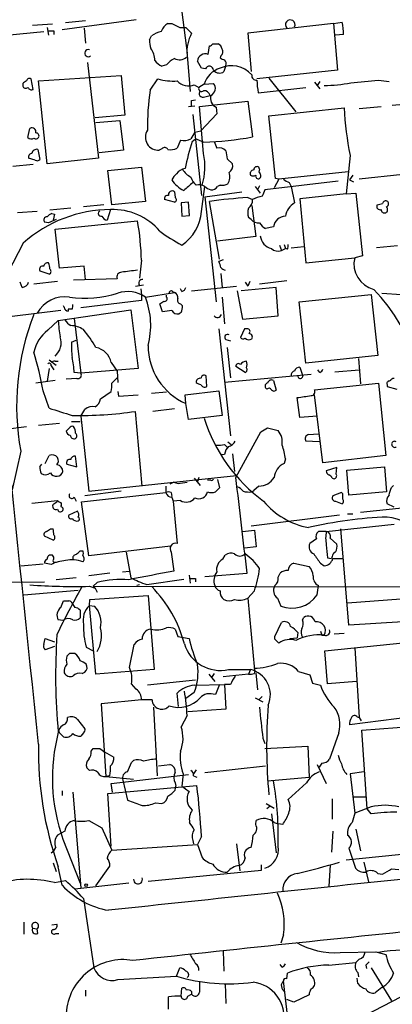
# Model space of a CAD drawing. Extents: x 3 to 1053, y 6 to 893.
# Drawn here: x 798 to 846, y 327 to 454 of the extents above; entities that cross this region are included whole.
import ezdxf

# ---------------------------------------------------------------- set-up
doc = ezdxf.new("R2010")
doc.units = 0
doc.header["$MEASUREMENT"] = 0
doc.layers.add('MAIN', color=5, linetype='CONTINUOUS')

msp = doc.modelspace()

# ---------------------------------------------------------------- linework, layer by layer
at = {"layer": 'MAIN'}
for p, q in [((803.2327, 452.2893), (812.7153, 453.5593)), ((818.5573, 454.4907), (819.2347, 449.2413)), ((801.9627, 452.9667), (799.4227, 452.7973)), ((801.2853, 452.5433), (801.4547, 451.5273)), ((806.196, 453.39), (803.656, 453.136)), ((806.0267, 452.4587), (806.196, 450.5113)), ((816.7793, 453.0513), (817.2873, 453.0513)), ((818.3033, 452.5433), (819.0653, 452.5433)), ((819.0653, 452.5433), (819.8273, 451.7813)), ((838.0307, 453.0513), (827.024, 451.7813)), ((838.0307, 453.0513), (839.1313, 453.2207)), ((838.0307, 453.0513), (838.5387, 447.04)), ((796.036, 451.5273), (800.862, 452.0353)), ((802.132, 452.12), (802.132, 451.612)), ((814.4087, 450.9347), (814.6627, 451.4427)), ((827.024, 451.7813), (827.4473, 446.8707)), ((839.3007, 451.612), (838.2847, 451.5273)), ((821.944, 449.072), (822.1133, 450.1727)), ((822.5367, 450.4267), (823.214, 450.4267)), ((819.2347, 448.9873), (819.658, 444.3307)), ((823.5527, 448.9027), (823.468, 448.6487)), ((806.45, 448.056), (807.8893, 435.7793)), ((816.61, 447.7173), (816.0173, 447.548)), ((821.0973, 447.294), (820.5893, 448.2253)), ((821.6053, 447.2093), (821.0973, 447.294)), ((824.23, 447.6327), (823.976, 446.8707)), ((799.5073, 444.5847), (799.2533, 445.9393)), ((800.1847, 445.6853), (810.768, 446.3627)), ((810.768, 446.3627), (811.276, 441.2827)), ((814.4933, 444.5), (815.5093, 445.9393)), ((838.5387, 447.04), (828.2093, 445.9393)), ((829.7333, 446.024), (833.2047, 441.706)), ((798.1527, 445.3467), (798.1527, 445.008)), ((801.2853, 435.0173), (800.1847, 445.6853)), ((820.166, 445.1773), (820.7587, 444.8387)), ((821.436, 445.262), (820.7587, 444.8387)), ((821.436, 445.262), (822.6213, 445.3467)), ((828.3787, 444.1613), (834.4747, 444.8387)), ((835.5753, 445.516), (836.2527, 444.6693)), ((836.2527, 445.6007), (835.914, 445.0927)), ((843.788, 445.77), (845.1427, 445.6007)), ((821.5207, 443.6533), (822.198, 443.8227)), ((819.404, 442.3833), (820.2507, 442.468)), ((819.8273, 443.1453), (820.3353, 443.23)), ((820.8433, 442.3833), (827.024, 443.0607)), ((821.3513, 436.372), (820.8433, 442.3833)), ((822.96, 442.2987), (823.0447, 441.452)), ((827.024, 443.0607), (827.6167, 438.4887)), ((829.7333, 441.198), (839.3853, 442.214)), ((841.3327, 442.1293), (844.1267, 442.3833)), ((845.566, 442.5527), (848.4447, 442.8067)), ((811.276, 441.2827), (807.466, 440.944)), ((819.9967, 441.3673), (821.0973, 430.9533)), ((823.0447, 441.452), (821.0127, 439.2507)), ((830.58, 433.1547), (829.7333, 441.198)), ((807.5507, 440.3513), (810.5987, 440.6053)), ((810.5987, 440.6053), (811.1067, 436.7953)), ((798.83, 438.404), (799.084, 439.5893)), ((820.2507, 439.0813), (821.0127, 439.2507)), ((818.388, 438.0653), (817.9647, 437.0493)), ((819.912, 437.896), (820.3353, 438.2347)), ((821.3513, 437.8113), (820.3353, 438.2347)), ((800.1, 436.88), (800.354, 435.61)), ((811.1067, 436.7953), (807.974, 436.4567)), ((816.0173, 436.9647), (815.6787, 436.7953)), ((840.1473, 436.118), (839.6393, 431.2073)), ((799.5073, 434.9327), (796.8827, 434.6787)), ((799.7613, 435.5253), (798.9147, 435.7793)), ((807.8893, 435.7793), (801.2853, 435.0173)), ((809.0747, 434.1707), (813.3927, 434.594)), ((813.3927, 434.594), (813.9007, 430.1913)), ((824.3993, 435.6947), (825.0767, 435.0173)), ((828.548, 434.34), (828.4633, 434.594)), ((809.5827, 429.768), (809.0747, 434.1707)), ((839.8933, 434.0013), (831.0033, 433.07)), ((840.486, 433.578), (840.0627, 432.9853)), ((846.9207, 433.6627), (841.3327, 433.07)), ((821.0973, 428.9213), (821.5207, 432.1387)), ((823.468, 432.308), (823.1293, 432.1387)), ((827.9553, 432.1387), (828.6327, 431.292)), ((828.548, 432.2233), (828.294, 431.7153)), ((838.6233, 432.816), (829.2253, 431.7153)), ((831.0033, 433.07), (830.4107, 431.9693)), ((831.0033, 433.07), (830.58, 433.1547)), ((832.358, 432.6467), (832.612, 432.1387)), ((832.612, 432.1387), (833.0353, 430.022)), ((840.0627, 432.9853), (840.5707, 432.7313)), ((817.626, 431.4613), (817.7107, 430.6993)), ((821.5207, 430.784), (826.262, 431.4613)), ((821.5207, 430.784), (822.96, 417.322)), ((839.6393, 431.2073), (833.7127, 430.53)), ((839.6393, 431.2073), (840.9093, 431.292)), ((840.9093, 431.292), (841.756, 423.2487)), ((808.5667, 429.768), (805.942, 429.514)), ((813.9007, 430.1913), (809.5827, 429.768)), ((817.626, 430.1067), (816.356, 430.4453)), ((819.404, 430.1067), (818.4727, 430.022)), ((818.4727, 430.022), (818.5573, 428.3287)), ((819.5733, 428.4133), (819.404, 430.1067)), ((823.3833, 422.8253), (822.1133, 430.1913)), ((827.024, 430.6993), (827.6167, 430.4453)), ((827.532, 429.6833), (828.04, 425.704)), ((833.7127, 430.53), (834.4747, 422.3173)), ((800.0153, 428.9213), (797.4753, 428.752)), ((804.3333, 429.3447), (801.624, 429.0907)), ((801.878, 428.6673), (802.2167, 428.5827)), ((802.2167, 428.5827), (802.0473, 427.8207)), ((809.4133, 429.1753), (808.99, 427.8207)), ((818.5573, 428.3287), (819.5733, 428.4133)), ((801.4547, 427.482), (800.9467, 427.5667)), ((802.4707, 427.9053), (801.4547, 427.482)), ((802.3013, 426.6353), (812.8847, 427.736)), ((827.4473, 427.9053), (827.1087, 428.1593)), ((802.894, 421.64), (802.3013, 426.6353)), ((830.326, 426.974), (829.31, 426.72)), ((798.2373, 424.8573), (794.258, 417.2373)), ((828.04, 425.704), (823.1293, 425.1113)), ((831.088, 424.6033), (831.342, 423.926)), ((831.6807, 424.688), (831.85, 424.18)), ((846.2433, 424.5187), (843.534, 424.2647)), ((831.342, 423.926), (831.85, 424.18)), ((832.104, 424.0953), (831.85, 424.18)), ((832.612, 424.2647), (834.2207, 424.434)), ((841.756, 423.2487), (840.74, 422.9947)), ((813.3927, 422.656), (813.1387, 420.37)), ((823.8913, 422.7407), (823.2987, 422.4867)), ((834.4747, 422.3173), (840.74, 422.9947)), ((800.354, 421.3013), (801.624, 420.878)), ((806.0267, 421.894), (802.894, 421.64)), ((806.196, 420.2007), (806.0267, 421.894)), ((823.5527, 420.9627), (823.722, 419.1847)), ((798.068, 419.1847), (797.814, 419.862)), ((802.64, 419.9467), (799.592, 419.608)), ((810.26, 420.2853), (804.672, 420.116)), ((812.6307, 419.354), (813.6467, 419.5233)), ((826.6853, 419.862), (827.024, 419.354)), ((827.278, 419.9467), (827.024, 419.354)), ((832.0193, 420.0313), (828.548, 419.608)), ((813.308, 419.0153), (813.3927, 418.1687)), ((813.3927, 418.1687), (813.3927, 417.4913)), ((813.9007, 417.9147), (817.626, 418.5073)), ((816.61, 417.9147), (816.61, 418.1687)), ((817.372, 418.6767), (817.626, 418.5073)), ((818.5573, 418.6767), (818.388, 419.0153)), ((819.8273, 418.7613), (825.5847, 419.354)), ((825.6693, 418.7613), (826.3467, 415.1207)), ((830.6647, 419.1847), (826.1773, 418.7613)), ((830.9187, 415.544), (830.6647, 419.1847)), ((833.628, 417.322), (842.8567, 418.2533)), ((842.8567, 418.2533), (843.7033, 410.464)), ((844.2113, 418.4227), (846.7513, 418.2533)), ((813.3927, 417.4913), (805.6033, 416.56)), ((816.102, 416.052), (815.7633, 417.068)), ((818.388, 417.068), (818.642, 416.814)), ((823.722, 417.9147), (824.0607, 414.528)), ((834.4747, 409.448), (833.628, 417.322)), ((803.0633, 416.2213), (796.798, 415.4593)), ((802.7247, 414.9513), (812.038, 416.306)), ((803.4867, 416.6447), (803.402, 416.814)), ((803.9947, 416.3907), (803.9947, 416.1367)), ((812.038, 416.306), (812.9693, 408.7707)), ((817.2873, 416.2213), (816.102, 416.052)), ((818.4727, 415.9673), (818.2187, 415.798)), ((801.37, 413.6813), (802.7247, 414.9513)), ((804.7567, 415.2053), (805.6033, 408.178)), ((826.3467, 415.1207), (830.9187, 415.544)), ((823.2987, 413.8507), (824.8227, 400.1347)), ((826.6007, 413.8507), (826.0927, 412.75)), ((826.9393, 413.8507), (826.6007, 413.8507)), ((804.418, 412.1573), (805.0107, 412.4113)), ((824.23, 412.496), (824.8227, 412.3267)), ((824.3993, 411.48), (824.8227, 407.5853)), ((801.5393, 409.8713), (802.4707, 409.194)), ((802.3013, 409.702), (802.7247, 409.702)), ((809.498, 409.5327), (810.26, 408.432)), ((843.7033, 410.464), (834.4747, 409.448)), ((841.248, 410.0407), (841.502, 406.8233)), ((801.5393, 408.7707), (801.2853, 407.162)), ((801.7933, 409.1093), (802.132, 408.6013)), ((805.6033, 408.178), (804.7567, 408.2627)), ((812.9693, 408.7707), (805.6033, 408.178)), ((810.26, 408.432), (810.3447, 406.9927)), ((826.6853, 408.2627), (825.5, 409.0247)), ((833.7127, 408.94), (834.0513, 407.924)), ((836.2527, 408.2627), (835.9987, 408.6013)), ((838.2, 408.3473), (841.3327, 408.6013)), ((802.3013, 407.2467), (799.846, 406.908)), ((805.0953, 407.5007), (803.7407, 407.416)), ((809.5827, 406.908), (810.26, 407.5853)), ((821.7747, 406.4847), (821.69, 407.8393)), ((835.152, 408.0087), (824.0607, 406.9927)), ((830.326, 407.2467), (830.6647, 405.9767)), ((835.5753, 406.0613), (843.788, 406.908)), ((843.788, 406.908), (844.7193, 397.5947)), ((801.5393, 403.6907), (800.7773, 405.892)), ((808.1433, 404.876), (809.498, 405.8073)), ((810.3447, 405.8073), (810.4293, 405.2147)), ((816.61, 405.7227), (814.6627, 405.5533)), ((818.9807, 405.384), (823.2987, 405.892)), ((823.2987, 405.892), (823.722, 402.7593)), ((829.4793, 406.146), (829.31, 406.3153)), ((844.8887, 406.7387), (844.8887, 406.4847)), ((844.8887, 406.4847), (846.1587, 406.146)), ((810.4293, 405.2147), (812.9693, 405.384)), ((819.0653, 404.2833), (818.9807, 405.384)), ((819.404, 402.2513), (819.0653, 404.2833)), ((833.7127, 402.5053), (833.374, 405.0453)), ((836.676, 396.6633), (835.5753, 405.384)), ((813.4773, 393.7), (812.6307, 403.2673)), ((817.626, 403.606), (814.832, 403.2673)), ((800.1847, 401.4893), (802.894, 401.7433)), ((804.418, 401.9973), (805.5187, 401.9973)), ((805.6033, 402.6747), (806.6193, 393.0227)), ((823.722, 402.7593), (819.404, 402.2513)), ((835.914, 402.6747), (833.7127, 402.5053)), ((795.9513, 400.9813), (798.6607, 401.32)), ((804.164, 401.1507), (803.7407, 400.7273)), ((825.5, 394.8007), (828.7173, 400.6427)), ((829.564, 401.1507), (830.9187, 400.812)), ((824.484, 399.3727), (824.9073, 399.034)), ((836.168, 399.3727), (834.4747, 399.4573)), ((834.8133, 400.304), (836.0833, 400.3887)), ((797.8987, 398.1873), (796.798, 393.192)), ((824.0607, 399.034), (824.3993, 398.6953)), ((801.0313, 396.5787), (801.5393, 397.5947)), ((805.0953, 396.1553), (804.926, 397.51)), ((824.0607, 397.764), (823.6373, 397.6793)), ((825.0767, 397.8487), (825.3307, 395.5627)), ((831.85, 397.1713), (831.6807, 396.5787)), ((844.7193, 397.5947), (836.676, 396.6633)), ((800.354, 396.1553), (800.608, 396.494)), ((803.8253, 396.494), (805.0953, 396.1553)), ((838.454, 396.0707), (837.0993, 395.6473)), ((838.3693, 395.224), (838.454, 396.0707)), ((839.724, 395.732), (844.55, 396.1553)), ((839.978, 392.5147), (839.724, 395.732)), ((844.55, 396.1553), (844.804, 392.938)), ((806.6193, 393.0227), (825.5847, 395.0547)), ((817.5413, 394.208), (817.0333, 393.954)), ((818.642, 394.1233), (819.2347, 394.208)), ((820.166, 394.716), (820.928, 393.7847)), ((820.7587, 394.8007), (820.5893, 394.2927)), ((822.2827, 394.462), (821.8593, 394.462)), ((823.1293, 394.5467), (823.3833, 393.446)), ((837.8613, 394.716), (838.1153, 394.6313)), ((810.768, 393.0227), (806.1113, 392.43)), ((816.5253, 393.7), (816.5253, 392.8533)), ((827.532, 392.938), (827.786, 393.1073)), ((828.4633, 393.7), (827.786, 393.1073)), ((844.804, 392.938), (839.978, 392.5147)), ((845.4813, 393.5307), (845.7353, 393.7847)), ((799.338, 391.4987), (802.64, 391.8373)), ((802.132, 391.414), (802.5553, 391.668)), ((802.5553, 391.668), (802.64, 391.8373)), ((804.7567, 392.2607), (805.0107, 391.7527)), ((805.688, 391.668), (816.5253, 392.8533)), ((806.6193, 384.7253), (805.688, 391.668)), ((817.2027, 392.8533), (817.2873, 392.3453)), ((817.2873, 392.2607), (817.4567, 391.7527)), ((818.388, 391.8373), (817.4567, 391.7527)), ((817.4567, 391.7527), (817.9647, 386.334)), ((839.0467, 392.8533), (837.946, 392.43)), ((838.2847, 391.7527), (839.1313, 391.414)), ((839.216, 392.684), (839.0467, 392.8533)), ((803.0633, 391.0753), (803.2327, 390.9907)), ((805.18, 390.4827), (804.0793, 389.9747)), ((850.392, 391.2447), (841.502, 390.3133)), ((845.82, 390.9907), (844.8887, 391.414)), ((838.7927, 389.9747), (827.4473, 388.5353)), ((839.8087, 390.144), (840.486, 390.144)), ((801.7087, 388.1967), (802.0473, 388.1967)), ((826.3467, 387.858), (827.8707, 388.0273)), ((827.8707, 388.0273), (828.1247, 385.9107)), ((837.0993, 387.858), (836.0833, 387.858)), ((837.0993, 387.858), (845.82, 388.7893)), ((839.978, 375.8353), (838.962, 388.1967)), ((802.0473, 386.7573), (800.9467, 387.2653)), ((835.8293, 386.9267), (834.9827, 386.334)), ((837.6073, 387.0113), (838.454, 386.2493)), ((805.5187, 385.4027), (805.8573, 385.4027)), ((817.118, 385.9953), (806.6193, 384.7253)), ((828.1247, 385.9107), (826.6007, 385.7413)), ((811.4453, 385.2333), (812.038, 381.9313)), ((817.2027, 385.2333), (817.5413, 382.778)), ((823.8067, 384.302), (824.1453, 384.81)), ((837.2687, 384.4713), (837.7767, 384.3867)), ((837.8613, 384.6407), (837.7767, 384.3867)), ((837.946, 384.3867), (839.216, 384.3867)), ((797.8987, 383.4553), (800.7773, 383.7093)), ((801.7933, 383.6247), (800.9467, 383.794)), ((810.9373, 382.6933), (811.8687, 382.778)), ((832.9507, 383.794), (834.898, 383.3707)), ((836.3373, 383.794), (836.8453, 383.4553)), ((805.0107, 381.9313), (802.4707, 381.6773)), ((809.3287, 382.524), (806.6193, 382.1853)), ((814.07, 381.0847), (818.8113, 381.762)), ((819.4887, 382.27), (819.658, 381.254)), ((820.3353, 381.8467), (820.3353, 381.4233)), ((821.5207, 382.1007), (826.9393, 382.524)), ((830.9187, 382.016), (831.1727, 382.524)), ((686.9007, 380.3227), (800.9467, 381.4233)), ((798.322, 379.73), (805.2647, 380.3227)), ((806.704, 380.8307), (807.466, 380.5767)), ((807.72, 381.3387), (807.212, 380.8307)), ((807.212, 380.8307), (807.466, 380.5767)), ((807.212, 380.8307), (850.2227, 380.746)), ((807.466, 380.5767), (807.72, 380.0687)), ((812.8, 381), (813.1387, 381.0847)), ((835.914, 379.73), (836.0833, 380.9153)), ((806.704, 378.3753), (806.7887, 379.1373)), ((806.7887, 379.1373), (814.2393, 379.6453)), ((814.2393, 379.6453), (815.0013, 370.1627)), ((827.8707, 380.238), (827.024, 379.3067)), ((827.024, 379.3067), (827.8707, 370.078)), ((830.834, 379.3067), (831.2573, 378.2907)), ((839.8087, 378.714), (846.6667, 379.222)), ((803.0633, 378.1213), (803.402, 378.968)), ((805.5187, 377.7827), (805.5187, 376.7667)), ((806.704, 378.3753), (807.3813, 378.2907)), ((807.5507, 369.57), (806.704, 378.3753)), ((803.3173, 376.428), (802.7247, 376.5127)), ((834.0513, 376.5127), (834.2207, 376.8513)), ((817.7107, 375.3273), (818.0493, 374.396)), ((830.4953, 374.396), (831.342, 376.174)), ((846.9207, 376.2587), (839.978, 375.8353)), ((800.862, 373.38), (801.0313, 374.142)), ((801.0313, 374.142), (802.2167, 373.7187)), ((818.0493, 374.396), (819.4887, 374.142)), ((830.4953, 374.0573), (830.4953, 374.396)), ((832.4427, 374.142), (833.374, 374.2267)), ((833.4587, 374.904), (833.374, 374.2267)), ((836.5067, 374.5653), (836.8453, 374.5653)), ((838.1153, 374.7347), (839.3853, 374.8193)), ((802.2167, 373.126), (801.0313, 372.7027)), ((806.2807, 373.0413), (807.212, 372.5333)), ((811.8687, 370.4167), (812.4613, 373.38)), ((836.93, 372.5333), (847.344, 373.634)), ((840.74, 372.9567), (841.3327, 363.982)), ((804.164, 372.1947), (803.8253, 371.856)), ((837.2687, 368.3), (836.93, 372.5333)), ((815.0013, 370.1627), (807.5507, 369.57)), ((824.5687, 370.1627), (827.3627, 370.1627)), ((827.3627, 370.1627), (827.1087, 369.57)), ((805.7727, 369.6547), (806.1113, 369.824)), ((822.0287, 369.57), (822.7907, 368.6387)), ((822.706, 369.6547), (822.3673, 369.1467)), ((827.1087, 369.57), (823.8913, 369.2313)), ((828.04, 369.7393), (828.294, 367.538)), ((833.5433, 369.9087), (834.9827, 369.4853)), ((834.9827, 369.4853), (835.3213, 368.3847)), ((812.7153, 367.6227), (812.1227, 368.3)), ((820.3353, 368.808), (814.1547, 368.1307)), ((820.166, 368.1307), (824.0607, 368.2153)), ((823.3833, 368.2153), (822.8753, 366.9453)), ((824.8227, 368.2153), (824.0607, 368.2153)), ((824.0607, 368.2153), (824.23, 365.0827)), ((835.3213, 368.3847), (836.3373, 368.1307)), ((840.994, 368.6387), (837.2687, 368.3)), ((818.134, 365.4213), (817.9647, 367.1147)), ((820.166, 367.1993), (819.0653, 366.4373)), ((827.9553, 366.522), (828.9713, 366.014)), ((828.8867, 366.6913), (828.4633, 366.268)), ((813.3927, 366.268), (808.228, 365.76)), ((808.228, 365.76), (808.8207, 356.4467)), ((814.7473, 366.268), (813.3927, 366.268)), ((814.9167, 365.3367), (815.4247, 356.5313)), ((819.2347, 364.236), (818.4727, 362.7967)), ((824.23, 365.0827), (819.3193, 364.744)), ((848.106, 364.0667), (840.0627, 363.0507)), ((841.0787, 364.0667), (841.3327, 363.982)), ((841.3327, 363.982), (841.5867, 363.5587)), ((805.18, 363.728), (806.1113, 362.5427)), ((841.6713, 362.3733), (848.4447, 362.8813)), ((802.894, 362.0347), (802.8093, 362.458)), ((805.942, 362.0347), (805.6033, 361.6113)), ((828.9713, 361.3573), (829.2253, 360.68)), ((838.708, 362.0347), (837.5227, 358.648)), ((842.3487, 352.298), (841.6713, 362.3733)), ((829.2253, 360.0027), (834.7287, 360.3413)), ((834.7287, 360.3413), (834.898, 356.362)), ((806.958, 359.664), (807.212, 360.0027)), ((808.0587, 360.0027), (808.6513, 359.5793)), ((808.6513, 359.5793), (809.8367, 358.902)), ((806.704, 357.2087), (806.3653, 357.5473)), ((812.1227, 358.2247), (812.3767, 358.4787)), ((815.594, 357.8013), (817.0333, 357.9707)), ((821.5207, 356.9547), (829.31, 357.8013)), ((835.914, 357.9707), (837.0993, 355.5153)), ((836.5067, 358.14), (836.168, 357.632)), ((809.3287, 356.5313), (808.8207, 356.4467)), ((808.8207, 356.4467), (812.3767, 356.108)), ((809.498, 355.5153), (819.404, 356.7007)), ((818.7267, 356.7853), (818.5573, 355.1767)), ((820.42, 357.2933), (820.0813, 356.7853)), ((820.0813, 356.5313), (820.5047, 356.362)), ((829.564, 355.854), (834.898, 356.362)), ((841.9253, 357.0393), (840.1473, 356.7853)), ((840.1473, 356.7853), (840.74, 351.7053)), ((809.0747, 354.2453), (820.5047, 355.2613)), ((809.6673, 354.4147), (809.498, 355.5153)), ((811.022, 355.9387), (811.6147, 353.3987)), ((817.7107, 355.6), (817.7953, 355.1767)), ((817.7107, 354.6687), (817.7953, 355.1767)), ((818.5573, 355.1767), (819.4887, 354.4993)), ((834.5593, 355.6), (832.1887, 353.4833)), ((803.2327, 354.584), (803.2327, 353.9913)), ((804.5873, 354.4147), (805.6033, 342.138)), ((809.498, 347.472), (809.0747, 354.2453)), ((840.486, 353.822), (842.1793, 353.822)), ((815.1707, 353.06), (816.0173, 352.9753)), ((829.3947, 352.9753), (830.4107, 352.3827)), ((829.9027, 352.6367), (829.4793, 352.298)), ((837.8613, 353.568), (837.8613, 350.9433)), ((842.8567, 352.552), (840.74, 351.7053)), ((830.072, 351.6207), (830.6647, 346.6253)), ((842.8567, 351.6207), (842.3487, 352.298)), ((806.6193, 350.774), (808.3127, 349.8427)), ((828.04, 350.266), (828.1247, 350.774)), ((830.4107, 350.52), (830.9187, 350.3507)), ((831.5113, 350.266), (830.9187, 350.3507)), ((803.5713, 349.4193), (802.64, 348.9113)), ((808.3127, 349.8427), (809.5827, 346.964)), ((821.0973, 348.742), (820.5893, 347.726)), ((837.946, 349.4193), (837.7767, 346.71)), ((840.9093, 349.6733), (841.502, 346.8793)), ((803.3173, 348.4033), (805.5187, 342.7307)), ((809.5827, 346.964), (820.5893, 347.726)), ((819.9967, 348.234), (820.0813, 347.8107)), ((820.5893, 347.726), (821.182, 346.0327)), ((825.5847, 347.8107), (826.008, 344.3393)), ((849.376, 346.71), (839.6393, 345.694)), ((839.978, 347.218), (840.8247, 344.678)), ((802.0473, 345.3553), (802.4707, 344.2547)), ((807.5507, 342.392), (809.3287, 344.932)), ((828.802, 344.424), (828.802, 345.1013)), ((837.6073, 345.1013), (837.438, 342.3073)), ((841.9253, 345.44), (842.518, 342.9)), ((803.2327, 342.4767), (802.7247, 344.8473)), ((814.2393, 342.9847), (828.802, 344.424)), ((843.7033, 344.0007), (844.296, 343.916)), ((845.4813, 344.5933), (846.4127, 344.5087)), ((802.2167, 342.8153), (803.656, 343.0693)), ((811.784, 342.7307), (804.8413, 341.9687)), ((805.942, 340.7833), (807.2967, 331.8933)), ((798.322, 337.7353), (798.322, 336.2113)), ((801.878, 337.3967), (802.5553, 337.4813)), ((799.4227, 336.9733), (800.0153, 336.8887)), ((800.1, 336.296), (800.0153, 336.8887)), ((802.386, 336.296), (802.8093, 336.296)), ((831.596, 336.1267), (831.2573, 335.026)), ((823.8913, 334.01), (823.976, 331.47)), ((838.8773, 333.8407), (843.4493, 333.9253)), ((843.4493, 333.9253), (844.7193, 333.5867)), ((831.4267, 331.978), (831.1727, 332.3167)), ((837.438, 332.232), (840.9093, 332.5707)), ((841.3327, 332.994), (840.9093, 332.5707)), ((817.88, 330.7927), (818.3033, 331.8933)), ((832.0193, 330.454), (832.104, 331.216)), ((841.1633, 331.3007), (841.248, 330.708)), ((842.1793, 332.232), (842.264, 331.8087)), ((842.8567, 331.8933), (845.4813, 327.66)), ((810.3447, 330.3693), (817.88, 330.7927)), ((824.1453, 329.8613), (824.23, 327.3213)), ((832.4427, 323.0033), (831.596, 330.2)), ((841.1633, 329.8613), (841.0787, 330.5387)), ((806.196, 329.0147), (806.196, 328.2527)), ((818.4727, 328.2527), (818.5573, 329.2687)), ((819.3193, 328.2527), (819.8273, 328.5067)), ((819.8273, 328.8453), (819.8273, 328.5067)), ((844.2113, 329.3533), (843.3647, 328.676)), ((816.864, 326.5593), (816.864, 328.168)), ((832.9507, 327.4907), (832.0193, 327.8293)), ((834.898, 328.422), (832.9507, 327.4907)), ((840.994, 325.2047), (846.6667, 328.168))]:
    msp.add_line(p, q, dxfattribs=at)
msp.add_circle((806.2806, 342.4767), 0.1693, dxfattribs=at)
for centre, radius, start, end in [((44515.644, 5137.6949), 43918.9662, 186.0273889, 186.25657197), ((-39933.0496, -3854.8017), 40950.7747, 5.90838753, 6.13757054), ((817.7183, 451.4082), 1.8925, 119.747134, 160.648803), ((944.7852, 706.7771), 283.9586, 243.320348, 243.549549), ((832.4709, 452.882), 0.619, 335.770566, 223.147325), ((830.1471, 451.4614), 9.1548, 0.942576, 11.079549), ((801.7934, 621.4699), 169.3502, 269.885409, 270.114558), ((817.1304, 447.8114), 4.3904, 105.83085, 124.198608), ((824.0478, 449.4263), 4.8331, 150.838887, 185.211494), ((818.5615, 451.0101), 4.1535, 181.040172, 196.44886), ((812.8996, 448.4279), 2.1896, 356.913357, 39.955001), ((822.0712, 450.7228), 0.5517, 274.376403, 327.539959), ((822.9116, 449.6707), 0.8142, 5.539741, 68.198591), ((823.2333, 449.4068), 0.5968, 302.358529, 35.024268), ((806.5653, 449.2341), 0.4524, 72.145799, 312.904093), ((819.234, 445.6016), 3.3707, 118.493248, 141.12118), ((818.2792, 449.6284), 1.2488, 238.463431, 314.21162), ((821.5745, 448.156), 0.9876, 68.031626, 175.976382), ((824.1194, 449.3502), 0.9573, 227.120783, 266.484521), ((817.4564, 450.2569), 3.0674, 219.397568, 242.020577), ((824.357, 444.373), 3.0533, 106.927513, 163.072487), ((822.0983, 447.0346), 0.523, 0.591561, 160.487656), ((824.9492, 444.2268), 3.4061, 40.686501, 115.776641), ((823.5738, 447.8867), 0.7037, 338.83972, 46.214956), ((799.0416, 445.6148), 0.3874, 56.880041, 169.51391), ((817.3723, 451.954), 6.2966, 252.790096, 275.398491), ((823.3918, 447.7005), 1.0148, 220.604357, 305.146506), ((828.1246, 446.3626), 0.5986, 171.865837, 278.134163), ((883.0566, 318.5161), 152.6259, 123.57026, 123.799443), ((798.5478, 445.1491), 0.4195, 199.652905, 312.275527), ((799.2956, 445.0503), 0.5114, 204.440246, 294.450445), ((819.4114, 446.9307), 1.9089, 220.723704, 293.285297), ((821.0974, 444.6863), 0.3714, 155.774365, 313.134099), ((821.9077, 444.7056), 0.9593, 293.012711, 41.936602), ((835.9384, 445.7706), 7.7291, 180.004448, 192.017665), ((836.8323, 462.3295), 17.2368, 270.043213, 281.375318), ((757.3357, 1334.5935), 893.018, 275.3262708, 275.5554554), ((848.9346, 439.6486), 34.7813, 171.982071, 180.516111), ((821.2788, 444.0766), 0.4876, 136.005377, 299.746339), ((821.4164, 443.6072), 0.8107, 15.414409, 94.605764), ((823.5359, 443.4671), 1.3027, 164.158519, 243.761484), ((650.5273, 442.8067), 169.3003, 359.885375, 0.114591), ((884.5066, 444.7585), 45.193, 183.22763, 191.022309), ((799.338, 439.1297), 0.5251, 345.328633, 118.927431), ((799.2697, 438.8894), 0.6549, 227.828116, 299.481187), ((799.8498, 438.6312), 0.4047, 230.42467, 325.846582), ((799.8672, 438.6157), 0.3816, 326.305768, 93.184827), ((815.5517, 438.4463), 1.6559, 147.528808, 274.398705), ((1031.6465, 311.6581), 246.8296, 148.919658, 149.148841), ((820.233, 477.468), 39.6725, 271.615286, 280.726232), ((816.3714, 436.6799), 0.4543, 26.130787, 141.190538), ((818.8112, 440.1824), 2.159, 258.695793, 295.559757), ((849.4567, 428.109), 31.1235, 161.671992, 168.292025), ((1034.5631, 522.1528), 227.997, 201.688003, 201.917172), ((799.3568, 435.9111), 0.4613, 92.335786, 196.600508), ((799.9519, 436.2767), 0.6213, 76.207586, 171.176006), ((817.1179, 438.7435), 1.894, 259.701647, 296.556934), ((813.3763, 434.6687), 8.1549, 343.17296, 12.056089), ((823.3411, 435.8429), 1.2423, 44.311844, 103.803572), ((1078.3104, 478.527), 257.4985, 189.345902, 189.575088), ((800.0191, 435.8372), 0.4047, 230.42467, 325.846582), ((823.9684, 434.8119), 1.1272, 307.418896, 10.499437), ((828.2093, 434.2554), 0.4233, 53.124688, 180.013536), ((819.1085, 432.1803), 1.9912, 128.095812, 156.153792), ((819.311, 432.655), 1.8002, 100.572147, 142.645058), ((821.0712, 435.8675), 2.8695, 212.162003, 242.421405), ((821.3513, 433.6626), 1.6439, 191.886863, 235.491118), ((823.0628, 433.3741), 1.6805, 327.747417, 18.837105), ((827.8206, 433.7628), 0.4937, 94.018644, 201.978095), ((827.7014, 434.2127), 0.7194, 241.913927, 298.079046), ((828.3943, 433.4867), 0.3659, 165.54976, 294.841863), ((828.8596, 434.0821), 0.4044, 140.386678, 235.873798), ((828.3209, 433.4895), 0.4046, 304.14965, 39.584353), ((820.4848, 435.0481), 3.8052, 212.827236, 243.909019), ((1073.3826, 135.8137), 390.2746, 130.485104, 130.714307), ((820.7586, 430.8469), 1.4998, 59.461435, 103.047589), ((822.6879, 433.3419), 1.6763, 225.870102, 256.011837), ((822.4097, 432.5195), 0.8141, 261.02591, 332.112973), ((823.7221, 433.9165), 1.6284, 261.022983, 297.896356), ((832.7624, 434.2721), 1.675, 225.863544, 256.028469), ((816.7158, 430.5935), 0.3891, 67.613458, 202.386542), ((817.3297, 431.0803), 0.4827, 52.12814, 195.254078), ((829.5931, 426.6334), 4.2938, 99.469123, 117.405908), ((1040.7058, 346.6421), 227.9505, 158.086337, 158.31552), ((817.5638, 430.4179), 0.3174, 281.302851, 62.433969), ((829.5866, 381.9378), 48.8288, 93.008341, 98.803784), ((826.4978, 430.2942), 1.129, 302.756875, 7.690887), ((834.1985, 427.9463), 2.3794, 119.265802, 170.751842), ((843.9851, 429.568), 0.4174, 151.372013, 289.82832), ((801.6279, 599.1953), 174.5533, 283.919686, 284.148845), ((844.7193, 429.8386), 0.4347, 54.240122, 166.874964), ((844.6629, 429.9091), 0.4195, 289.652905, 42.275526), ((809.5226, 412.2702), 16.9055, 90.370441, 131.878661), ((802.216, 427.5674), 1.1506, 107.082228, 143.983609), ((808.2055, 428.6748), 0.3623, 113.904679, 287.209691), ((809.0685, 428.6308), 0.8139, 201.787031, 264.465227), ((809.691, 421.1936), 7.9865, 40.507996, 91.992636), ((815.4018, 429.3655), 5.7128, 303.529009, 355.54045), ((829.1401, 428.752), 2.1161, 163.73438, 196.26562), ((831.9316, 426.7023), 1.6284, 92.872245, 170.395383), ((844.5876, 429.1941), 0.4613, 182.335786, 286.588605), ((844.5192, 429.16), 0.4543, 296.125234, 51.182635), ((801.2853, 427.8207), 0.4233, 90, 216.875312), ((777.7744, 421.6596), 35.6322, 1.602396, 9.818694), ((828.3427, 428.5908), 1.1276, 217.436933, 280.489812), ((830.6237, 428.7957), 2.4565, 212.329512, 237.670488), ((829.7487, 445.2741), 23.5059, 233.489295, 241.568395), ((830.4583, 425.9738), 1.835, 185.78951, 257.846796), ((831.2565, 424.5188), 0.9474, 333.448472, 10.287538), ((830.8904, 424.97), 1.1375, 223.988416, 293.391719), ((801.3229, 421.8752), 0.4613, 73.399492, 177.664214), ((800.5865, 421.7246), 1.0512, 350.732119, 34.320447), ((822.0281, 421.6398), 1.527, 3.187323, 33.684864), ((844.0342, 422.2112), 3.3861, 166.62122, 255.655548), ((800.7204, 421.5013), 0.4174, 70.17168, 208.627987), ((801.3699, 421.2167), 0.4234, 306.878017, 53.113861), ((810.8494, 420.5035), 0.6285, 89.699166, 200.314905), ((875.3686, -86.7406), 511.954, 97.010419, 97.239602), ((824.4689, 422.64), 1.2951, 224.971845, 255.530259), ((798.0559, 420.0678), 0.8831, 270.785002, 346.52395), ((813.4979, 419.7378), 0.4673, 82.116113, 219.783599), ((806.0257, 433.1172), 15.3161, 263.018314, 286.37909), ((811.6409, 414.7963), 3.8511, 54.070415, 109.668636), ((817.2027, 418.4791), 0.2602, 49.410647, 192.519254), ((817.4385, 417.9046), 0.6312, 345.382563, 72.719079), ((818.4728, 419.2692), 0.5985, 278.116564, 351.883436), ((824.5816, 401.388), 25.5776, 353.002543, 43.30332), ((803.5265, 413.9652), 4.0006, 80.830812, 151.360623), ((803.6565, 416.8138), 0.9461, 333.434949, 10.320555), ((804.6427, 414.3079), 9.9358, 344.986082, 21.285261), ((731.3346, 544.2489), 152.6538, 303.578089, 303.807251), ((816.3772, 417.703), 0.3147, 250.332702, 42.282263), ((818.4726, 417.5336), 0.4733, 153.429535, 259.701651), ((829.6001, 403.9692), 32.2244, 158.626397, 190.336351), ((804.0369, 416.6869), 0.5518, 184.385964, 265.614036), ((804.2487, 289.3908), 127.0002, 89.885409, 90.114591), ((818.0351, 416.6304), 0.8524, 208.681808, 282.438404), ((817.2864, 416.6448), 1.3661, 330.269164, 7.114612), ((823.136, 415.8247), 0.5135, 213.136129, 347.471192), ((814.7946, 415.3262), 12.0757, 181.779077, 191.906961), ((805.647, 416.3497), 2.4565, 212.329512, 237.670488), ((804.3092, 409.8482), 4.8303, 127.480792, 167.577336), ((804.286, 411.3231), 2.9513, 55.867328, 89.081684), ((793.2249, 403.1077), 16.5929, 30.302917, 39.966634), ((824.4417, 412.7924), 0.3641, 54.46781, 234.464151), ((826.9855, 413.5197), 0.3342, 308.450945, 97.945841), ((827.1934, 412.8347), 0.4233, 323.124688, 90.013536), ((800.8032, 412.1138), 2.2918, 310.817406, 18.333756), ((816.1295, 411.6912), 11.7208, 177.720917, 187.260107), ((826.4275, 412.9771), 0.4046, 214.14965, 309.584353), ((827.1559, 413.0963), 0.6381, 222.485076, 306.108561), ((756.2598, 397.967), 45.2174, 10.094044, 16.602927), ((807.0731, 409.0551), 2.4715, 11.142166, 78.857834), ((822.3821, 411.72), 8.1428, 179.901491, 245.962924), ((801.5563, 409.1941), 0.2517, 340.312491, 137.753877), ((802.1743, 409.4339), 0.2966, 64.652905, 177.275526), ((794.5898, 407.9268), 10.1724, 1.892283, 12.970511), ((825.831, 409.0708), 0.3342, 38.46437, 187.928861), ((826.8969, 408.7286), 0.9743, 92.482401, 145.626552), ((825.8377, 409.2787), 1.1016, 337.396939, 22.59826), ((805.2364, 407.924), 0.4462, 251.565051, 34.694341), ((826.565, 408.6176), 0.3747, 288.725052, 39.369014), ((833.0541, 407.9711), 0.4613, 92.335786, 196.600508), ((833.628, 408.3473), 0.5987, 81.867191, 171.867191), ((835.9566, 408.9821), 0.778, 292.371723, 337.628278), ((806.2381, 406.6118), 3.3577, 346.137165, 5.060949), ((820.882, 407.0535), 0.4659, 73.708313, 187.497141), ((821.0714, 407.6942), 0.9573, 227.120783, 266.484521), ((821.436, 407.5007), 0.4233, 53.124688, 180), ((829.6346, 406.527), 0.3875, 100.497939, 213.11188), ((830.0797, 406.7743), 0.5327, 62.463356, 165.465545), ((833.7665, 407.8013), 0.3101, 172.962059, 23.307762), ((845.2132, 406.8375), 0.3392, 73.066164, 196.933836), ((845.7523, 407.0519), 0.4539, 81.421795, 165.960695), ((821.4784, 406.8657), 0.4827, 195.254078, 307.87186), ((829.7372, 405.8344), 0.4044, 34.126202, 129.613322), ((830.4068, 406.2884), 0.4046, 214.14965, 309.604292), ((835.1351, 405.8073), 0.5083, 271.905397, 29.985395), ((806.5347, 405.2146), 1.6439, 304.508882, 348.113137), ((770.764, 849.6653), 449.0066, 278.015509, 278.244696), ((959.6712, 901.6331), 522.4484, 252.381679, 252.722343), ((805.415, 453.4399), 50.6888, 268.968732, 278.184021), ((594.2073, 530.098), 246.8298, 328.919662, 329.148844), ((807.1394, 402.2877), 1.6059, 78.26533, 129.808312), ((841.2283, 408.5026), 20.7057, 197.081469, 233.993765), ((804.3335, 400.812), 0.5988, 188.131456, 261.857718), ((804.5027, 400.9812), 0.3787, 63.44848, 153.414653), ((803.9519, 400.6425), 0.9887, 350.146108, 43.254118), ((804.6719, 400.1347), 0.4234, 306.878017, 53.113861), ((702.1517, 612.5533), 246.8298, 300.848158, 301.077361), ((829.1434, 399.3272), 2.3144, 350.60239, 39.907954), ((804.7412, 400.2539), 0.4937, 184.018644, 291.978095), ((824.2582, 400.0358), 1.2937, 283.888001, 333.43693), ((834.9615, 399.7537), 0.5699, 105.072595, 211.33616), ((845.8623, 399.0481), 0.3875, 56.88812, 169.502061), ((823.2562, 402.2939), 3.3577, 264.939051, 283.862835), ((825.5277, 397.6655), 1.4703, 130.71119, 176.158708), ((826.0077, 396.7198), 5.8597, 4.419103, 22.363382), ((845.9047, 399.0848), 0.4247, 175.422314, 293.492649), ((801.9396, 396.8173), 0.8744, 36.770294, 117.244914), ((801.8309, 396.9447), 0.9008, 323.5321, 26.078638), ((804.1918, 396.6939), 0.4175, 70.189245, 208.609364), ((804.7942, 397.0679), 0.4613, 73.399492, 177.664214), ((802.7683, 396.1979), 2.4147, 181.010871, 201.607537), ((802.4755, 395.8338), 0.8844, 209.875873, 342.14895), ((802.4603, 395.5576), 0.857, 0.340963, 83.635444), ((832.5667, 394.6033), 2.165, 114.157034, 174.768673), ((837.5483, 395.5798), 0.454, 171.450515, 255.942335), ((801.0637, 396.0833), 0.9445, 235.09843, 313.069413), ((818.1764, 395.267), 1.2348, 239.04818, 292.151227), ((822.4097, 394.6313), 0.2116, 233.124688, 0), ((-2242.9535, 28.8346), 3090.2003, 6.572201, 6.8013821), ((828.4465, 396.0028), 2.3029, 270.417992, 328.533164), ((837.1419, 394.4199), 0.778, 22.371722, 67.628278), ((838.0447, 395.0123), 0.3875, 280.497939, 33.11188), ((816.864, 392.2184), 0.7196, 61.921424, 118.078576), ((820.7587, 393.1825), 1.1274, 243.21904, 347.475051), ((822.3673, 394.3776), 1.5266, 250.563296, 289.436704), ((950.1292, 266.1921), 179.6053, 134.885409, 135.114591), ((824.8653, 391.7953), 1.9897, 38.08865, 66.16616), ((827.2778, 396.8295), 3.8998, 257.463384, 273.737357), ((591.312, 477.6727), 267.7348, 341.453843, 341.683026), ((803.106, 392.1342), 0.5525, 212.502209, 265.567893), ((804.4603, 392.4723), 0.3642, 144.455006, 324.476953), ((817.2521, 393.0016), 0.7418, 191.532613, 272.720065), ((819.1205, 393.1002), 1.46, 239.885656, 320.726056), ((836.6571, 398.0873), 9.8946, 219.807128, 259.260505), ((838.2846, 392.176), 0.4233, 143.124688, 270.013536), ((838.9044, 391.7488), 0.4044, 304.126202, 39.613322), ((669.866, 392.3454), 169.3503, 359.885409, 0.114558), ((845.9326, 391.7528), 1.0975, 136.033708, 197.980951), ((802.4245, 391.1042), 0.426, 133.354733, 300.387128), ((802.9895, 390.7397), 0.3495, 180.491797, 45.904229), ((802.7248, 391.3293), 0.4232, 323.116564, 36.883436), ((804.6946, 390.043), 0.6549, 330.518813, 42.171884), ((804.3334, 389.8054), 0.3053, 146.325546, 303.674454), ((805.1207, 389.9153), 0.7172, 210.497947, 281.582544), ((805.1588, 389.4667), 0.2752, 292.632677, 67.367323), ((847.103, 335.1077), 54.6579, 92.321802, 102.993925), ((843.9519, 382.1323), 7.646, 4.207665, 82.962353), ((801.2713, 387.477), 0.3875, 100.497939, 213.11188), ((716.772, 515.0389), 152.6538, 303.578089, 303.807251), ((800.1859, 387.6041), 1.9535, 355.025178, 17.659526), ((836.5772, 387.223), 0.8045, 127.875608, 201.61228), ((841.2935, 387.0113), 4.2788, 168.586861, 191.411826), ((837.0094, 387.2283), 0.6361, 340.052295, 81.874993), ((801.9203, 387.1172), 0.3816, 289.436704, 56.305768), ((678.2647, 512.1487), 179.6055, 314.885409, 315.114591), ((805.2224, 385.064), 0.7196, 331.921424, 28.078576), ((817.7671, 385.6567), 0.7055, 73.735572, 216.876394), ((835.914, 385.9106), 1.023, 155.551874, 245.556972), ((1260.5336, 427.668), 425.4634, 185.598017, 185.8272), ((837.0996, 385.9529), 1.3865, 328.733619, 12.344134), ((801.3953, 383.8618), 0.4537, 104.030118, 188.59446), ((801.7706, 384.3606), 0.4888, 66.855286, 186.885134), ((803.932, 379.4516), 4.6892, 93.374281, 117.13499), ((801.7932, 384.4713), 0.3787, 333.44848, 63.414653), ((802.246, 384.1229), 0.2123, 122.477402, 311.257012), ((804.5117, 380.8646), 3.3783, 66.527267, 104.672604), ((805.0295, 384.4337), 0.4614, 92.33528, 196.58506), ((805.5923, 384.3443), 0.4641, 304.820083, 55.179917), ((824.5515, 382.9644), 1.531, 119.109856, 190.199407), ((824.865, 384.0055), 1.0794, 64.441492, 131.81559), ((826.008, 385.6989), 0.9882, 226.734463, 313.265537), ((822.5374, 378.9685), 7.3031, 34.611397, 55.391432), ((1132.2553, 596.0483), 364.1694, 215.421722, 215.650892), ((836.6971, 384.7465), 1.2997, 276.547583, 343.928652), ((838.4376, 384.6765), 0.5774, 105.355202, 183.55467), ((941.5714, -281.5788), 675.8354, 100.5749261, 101.0718584), ((815.3404, 384.7052), 13.3028, 340.378248, 353.141883), ((832.083, 381.4864), 1.3803, 85.608298, 131.260899), ((833.2098, 382.8046), 1.0228, 104.674845, 176.743415), ((833.493, 382.067), 1.9167, 3.538667, 42.85825), ((810.7254, 369.8253), 11.8992, 84.895985, 104.629747), ((816.7247, 390.3183), 9.6076, 240.80331, 253.959827), ((819.9967, 551.1466), 169.3002, 269.885375, 270.114592), ((824.6627, 381.555), 1.9783, 144.872737, 198.866328), ((829.8812, 381.7833), 1.0633, 305.278967, 12.641612), ((836.7203, 382.0706), 1.3193, 175.012389, 241.128891), ((804.8395, 468.4796), 87.6687, 266.235794, 271.218633), ((893.237, 331.2145), 100.5476, 150.542673, 154.406111), ((802.8469, 369.1429), 16.6208, 15.071446, 44.275294), ((823.7644, 381.2117), 1.0178, 196.930557, 253.069443), ((831.5421, 380.2957), 1.2164, 149.378747, 234.398256), ((824.6141, 380.0994), 1.1545, 173.104599, 236.446203), ((824.6534, 380.4077), 1.4397, 241.932663, 298.063825), ((825.9582, 381.413), 2.3606, 254.584374, 296.839675), ((832.6879, 381.9148), 3.8962, 248.458556, 325.893107), ((803.7712, 377.1323), 1.2162, 125.594084, 210.628452), ((803.7407, 548.2679), 169.3002, 269.885375, 270.114592), ((804.0733, 378.5265), 0.4415, 13.463431, 89.221396), ((931.6719, 463.0252), 152.6259, 213.57026, 213.799443), ((804.778, 377.1477), 0.9757, 40.60639, 86.280068), ((808.6291, 376.432), 2.7354, 134.730438, 190.787825), ((804.989, 376.1374), 3.2187, 348.518309, 41.990256), ((804.0088, 375.6236), 1.0607, 56.949639, 130.683901), ((804.8414, 377.4158), 0.9381, 254.285299, 316.217957), ((832.9082, 376.047), 1.2344, 329.040224, 22.166027), ((834.7575, 376.111), 0.9144, 9.294433, 125.946297), ((817.1382, 375.778), 11.1971, 179.273364, 194.14707), ((804.0017, 374.5185), 4.2556, 330.897403, 13.289089), ((814.6969, 374.1122), 1.2208, 95.588716, 182.577416), ((815.3277, 378.6061), 3.3634, 257.120681, 292.41099), ((816.9486, 374.0362), 1.4992, 59.447842, 103.052765), ((831.7653, 375.525), 0.7748, 10.483399, 123.113766), ((831.0871, 372.9554), 3.0695, 39.407873, 62.017332), ((835.1099, 374.9463), 1.2344, 157.835724, 210.957389), ((835.8531, 375.1323), 1.1428, 330.253875, 99.72772), ((837.0356, 375.0524), 0.523, 248.66043, 21.33957), ((879.4521, 369.4231), 77.0742, 176.11142, 185.437689), ((813.8159, 372.4487), 1.6439, 101.886863, 145.491118), ((837.8163, 378.4164), 18.8194, 193.127974, 203.739797), ((703.7493, 246.8033), 179.6055, 44.885409, 45.114591), ((832.4407, 371.5305), 2.4782, 72.043937, 125.451137), ((836.2103, 367.8557), 6.7396, 84.593601, 116.484831), ((963.4219, 417.1693), 133.8752, 198.327138, 198.556321), ((801.4545, 373.1683), 0.6292, 160.338213, 227.731211), ((823.4952, 374.8423), 4.8011, 196.674554, 282.920107), ((805.3082, 371.348), 1.5675, 161.089977, 198.910024), ((804.5026, 202.8448), 169.3502, 89.885409, 90.114558), ((804.0933, 370.9387), 1.4619, 12.828934, 59.22445), ((804.5891, 370.0026), 1.1334, 132.368222, 193.43301), ((805.1143, 369.6379), 1.675, 45.863544, 76.028469), ((805.6879, 370.4167), 0.7284, 305.540421, 35.529448), ((808.114, 368.8926), 4.0523, 351.590955, 22.093115), ((813.098, 369.866), 7.5544, 339.328909, 7.407897), ((826.6006, 366.9242), 3.327, 336.371313, 76.757804), ((827.6798, 378.9905), 8.6606, 271.263036, 291.358408), ((827.2352, 369.9934), 0.7201, 331.943894, 28.049084), ((831.2796, 367.9925), 2.9659, 40.247589, 98.641), ((804.2486, 370.0779), 0.8338, 203.961094, 293.967373), ((805.434, 368.5963), 1.1112, 72.254739, 139.635267), ((828.0911, 367.1655), 3.4329, 141.211686, 162.193142), ((827.3205, 371.1349), 1.5792, 262.29219, 290.390429), ((811.8688, 366.3527), 1.5263, 356.818712, 56.315138), ((820.3823, 364.7695), 3.3682, 93.682022, 135.870894), ((843.7452, 370.8821), 7.9024, 200.375717, 224.566777), ((818.1908, 368.9417), 3.6534, 250.123684, 318.523139), ((796.5615, 363.3693), 22.6898, 2.189108, 10.152256), ((822.1898, 365.3784), 1.703, 104.108052, 137.813219), ((822.0709, 363.6862), 3.3569, 76.135551, 95.062153), ((815.9977, 366.3196), 1.2515, 182.363072, 319.452334), ((886.0305, 369.4391), 57.6287, 184.082153, 188.061684), ((898.2548, 360.3371), 68.807, 175.621048, 185.22086), ((834.9805, 363.0698), 3.8686, 344.480408, 35.872205), ((803.0828, 363.829), 0.8412, 292.299742, 10.479075), ((804.3938, 363.099), 1.0069, 38.661586, 118.718549), ((842.3155, 362.9366), 2.2557, 152.389812, 177.100556), ((840.7235, 363.7925), 0.4488, 37.666685, 155.022443), ((804.1214, 361.7386), 1.4964, 118.735138, 151.264862), ((814.4231, 361.3387), 4.3041, 337.101709, 19.80068), ((825.1684, 356.2182), 23.2065, 165.268702, 199.679251), ((676.123, 234.7557), 179.6408, 44.885431, 45.114569), ((803.736, 362.4627), 0.9938, 250.361689, 328.941321), ((805.4976, 362.9876), 1.3804, 228.739101, 274.391702), ((805.7728, 362.3733), 0.3785, 296.551513, 26.585359), ((844.3747, 359.6439), 44.2002, 178.766626, 199.558117), ((805.5829, 359.558), 1.3792, 318.715594, 4.407945), ((807.6354, 571.7025), 211.7002, 269.885409, 270.114564), ((808.7281, 358.6967), 1.1274, 307.424828, 10.491662), ((825.395, 359.0291), 7.0357, 174.822602, 198.597446), ((841.7732, 359.7359), 3.2028, 190.43141, 211.649458), ((807.4098, 357.8859), 1.098, 136.047932, 197.961359), ((804.2864, 357.505), 5.1355, 349.070353, 3.307628), ((515.5006, 484.6398), 322.4367, 336.687985, 336.917154), ((812.9122, 356.9448), 1.6247, 63.122679, 109.244611), ((815.4685, 352.0203), 6.629, 91.11073, 105.95157), ((816.8131, 357.0901), 0.9077, 351.421795, 75.960695), ((836.5065, 359.4104), 1.2704, 270.00902, 323.121082), ((841.5012, 358.4359), 2.4838, 188.814209, 224.314911), ((807.0426, 356.1642), 1.098, 46.047932, 107.961359), ((808.6512, 357.3777), 0.9463, 206.551513, 280.318385), ((811.7806, 356.2401), 0.8163, 101.727057, 201.668461), ((818.9802, 356.2773), 1.4389, 151.915802, 208.080685), ((819.4038, 356.616), 0.6827, 352.873943, 60.239505), ((837.4696, 353.9658), 3.3377, 112.952227, 150.684793), ((704.824, 341.4594), 116.5011, 3.583952, 6.803815), ((790.7489, 348.8435), 40.1932, 358.044535, 10.044908), ((815.6846, 354.0249), 1.1011, 287.587464, 353.837376), ((815.3391, 356.6173), 3.0695, 297.982668, 320.592127), ((821.08, 353.5604), 1.8476, 149.458514, 230.791975), ((981.8959, 818.7096), 495.4896, 249.899827, 250.12901), ((813.7253, 355.8838), 3.1722, 265.5161, 297.106247), ((830.4869, 352.5113), 1.9598, 335.715735, 29.733278), ((844.6347, 343.831), 8.9004, 78.476707, 101.523293), ((821.5529, 350.9432), 2.0243, 144.153042, 192.067082), ((826.7984, 353.6825), 5.821, 324.060697, 340.143371), ((1136.9251, 266.4292), 308.2169, 163.938103, 164.167263), ((846.8202, 321.685), 30.1969, 91.255233, 97.54212), ((805.0157, 349.3514), 1.446, 100.318314, 177.308556), ((805.688, 355.8516), 5.1623, 259.606703, 280.393297), ((810.0709, 343.8182), 11.628, 29.752888, 35.19434), ((827.2054, 349.755), 0.9786, 300.445657, 31.477858), ((829.0941, 349.0848), 1.9476, 47.467867, 119.850701), ((841.7511, 349.1093), 1.9524, 133.73619, 185.820384), ((803.8533, 347.8954), 1.5825, 140.060453, 201.995714), ((821.2768, 348.7619), 1.3847, 143.338642, 202.410744), ((820.8465, 349.1693), 6.8596, 344.209951, 357.844527), ((839.2708, 348.0024), 1.0561, 312.037214, 59.382347), ((828.4616, 347.051), 2.4929, 287.839676, 9.72266), ((801.258, 347.6917), 1.1932, 296.655244, 340.972829), ((810.5847, 345.6986), 1.6141, 128.373748, 171.11134), ((827.5179, 346.3713), 0.934, 94.334723, 206.949121), ((807.9524, 345.0377), 1.3804, 355.608298, 41.260899), ((823.2756, 347.8754), 2.789, 221.352897, 254.637317), ((824.2796, 346.166), 1.9995, 209.348232, 273.431914), ((826.3193, 342.509), 2.5388, 98.973683, 139.136781), ((825.5906, 346.0663), 1.1011, 287.587464, 353.832202), ((810.2673, 441.913), 100.6019, 283.278502, 286.472038), ((833.6624, 341.8638), 2.1563, 97.686302, 183.965022), ((841.9565, 345.6359), 1.4827, 220.242939, 278.642161), ((842.8325, 343.1057), 1.2488, 45.78518, 121.538969), ((675.559, 640.5877), 341.3009, 299.62978, 299.858956), ((798.8599, 329.7359), 13.5033, 75.605832, 105.773226), ((810.9174, 349.565), 10.4546, 222.688171, 260.318829), ((789.3957, 326.523), 21.8434, 40.756152, 49.243848), ((1909.1074, -9882.092), 10280.3652, 95.91293907, 96.14212166), ((812.9451, 343.2054), 0.5694, 176.64713, 20.841026), ((822.6204, 337.5659), 9.0903, 350.890404, 25.3698), ((799.7645, 337.2499), 0.4397, 304.774264, 218.981348), ((802.0957, 337.2968), 0.4952, 264.390726, 21.872304), ((1824.9036, -9091.4719), 9478.5415, 95.87336084, 96.13272655), ((799.8601, 336.7334), 0.4989, 151.256631, 298.743369), ((802.1611, 336.513), 0.3125, 111.358743, 316.024188), ((838.2244, 343.8966), 10.0771, 240.676781, 273.714832), ((1137.432, 523.5229), 370.2402, 210.849154, 211.078353), ((840.9996, 334.0439), 1.1015, 287.602583, 353.818923), ((847.2555, 314.874), 19.2811, 64.776908, 100.360423), ((852.0433, 335.3224), 7.5269, 193.332445, 213.063438), ((811.0214, 325.6441), 7.2921, 79.965439, 176.798857), ((819.9545, 331.6817), 0.8141, 351.02591, 62.112973), ((831.1306, 332.6974), 0.778, 292.371723, 337.628278), ((841.7923, 332.0869), 1.0069, 151.281451, 231.338414), ((948.2284, 226.5812), 149.6947, 134.878642, 135.107798), ((809.6039, 332.6977), 2.4434, 199.220992, 287.648905), ((817.8989, 330.2679), 1.675, 45.863544, 76.028469), ((818.9882, 331.0143), 0.4622, 302.228757, 80.397052), ((837.7986, 315.8292), 16.4068, 91.259391, 110.309334), ((834.2349, 331.1455), 0.8524, 347.56816, 61.318192), ((842.7148, 332.1325), 3.1565, 298.300879, 343.120808), ((824.5815, 353.4931), 23.6689, 253.552606, 277.5742), ((1159.493, 329.438), 338.6504, 179.885408, 180.114592), ((827.2143, 325.5999), 4.4575, 349.417851, 83.727659), ((832.1645, 329.5831), 0.8389, 132.661906, 241.583596), ((831.8499, 330.2565), 0.2601, 49.379598, 192.545532), ((834.3733, 329.9291), 1.2444, 345.012228, 56.103057), ((842.5179, 330.7926), 1.6439, 214.508882, 258.113137), ((818.769, 328.9441), 0.3875, 10.497939, 123.11188), ((819.3616, 328.4218), 0.6295, 42.282873, 109.640967), ((820.293, 328.8029), 0.5519, 212.457657, 355.61483), ((836.4226, 328.3371), 1.527, 146.315136, 176.812677), ((834.8559, 329.9034), 0.778, 292.371723, 337.628278), ((843.0895, 329.6709), 1.0323, 208.143992, 285.462015), ((818.0495, 320.9714), 7.2936, 86.673626, 99.354356), ((818.896, 328.2526), 0.4233, 179.986464, 0.013536)]:
    msp.add_arc(centre, radius, start, end, dxfattribs=at)

doc.saveas('drawing.dxf')
